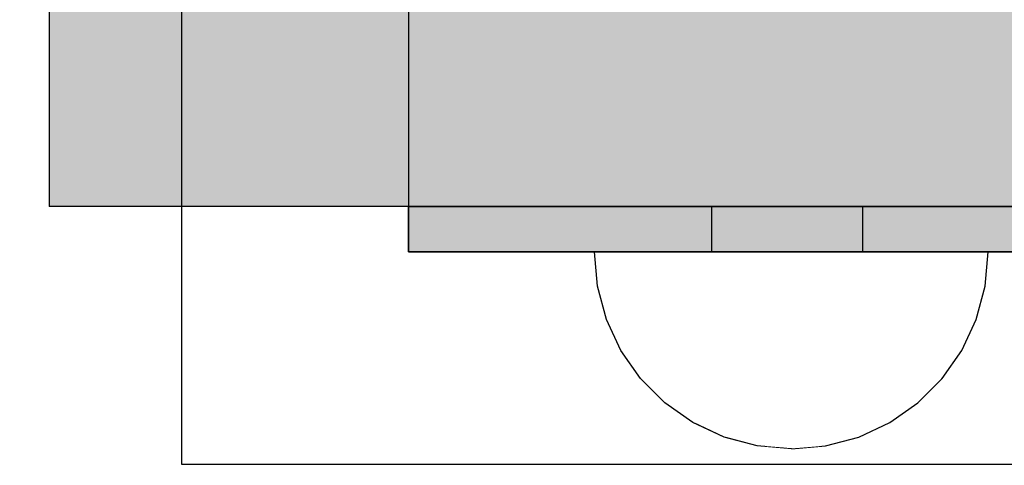
# Model space of a CAD drawing. Units: millimetres. Extents: x 21773 to 39800, y -57748 to -34254.
# Drawn here: x 25478 to 25543, y -44871 to -44842 of the extents above; entities that cross this region are included whole.
import ezdxf

# ---------------------------------------------------------------- set-up
doc = ezdxf.new("R2010")
doc.units = ezdxf.units.MM
doc.header["$MEASUREMENT"] = 0
doc.set_wipeout_variables(frame=1)
doc.linetypes.add('Wipeout_Contour', pattern=[1000, 0, -1000])
for name, color, linetype, lineweight, true_color in [('0_Pen_No__4', 7, 'Continuous', 30, 0x783c00), ('0_Pen_No__65', 7, 'Continuous', 30, 0x636300), ('A-FLOR_Pen_No__2', 7, 'Continuous', 30, 0x747474), ('d_izmeri 0.09_Pen_No__92', 7, 'Continuous', 30, 0xeeeeee)]:
    doc.layers.add(name, color=color, linetype=linetype, lineweight=lineweight, true_color=true_color)
for name, color, linetype in [('A-DIMS', 7, 'Continuous'), ('A-FLOR', 7, 'Continuous'), ('d_izmeri 0.09', 7, 'Continuous')]:
    doc.layers.add(name, color=color, linetype=linetype)
doc.layers.add('A-DIMS_Pen_No__1', color=7, linetype='Continuous', lineweight=30)
doc.layers.add('A-NPLT_Pen_No__1', color=7, linetype='Continuous', lineweight=30)
doc.styles.add('GENERATED_STYLE_1', font='Tahoma_1.ttf')
doc.dimstyles.new('GENERATED_STYLE__1', dxfattribs={"dimtxt": 200, "dimasz": 95, "dimexe": 0.18, "dimexo": 10000, "dimgap": 0.09, "dimtad": 1, "dimtih": 1, "dimtoh": 1, "dimdec": 0, "dimzin": 0, "dimdsep": 46, "dimtxsty": 'GENERATED_STYLE_1', "dimblk": 'ARROWHEAD_6', "dimblk1": 'ARROWHEAD_6', "dimblk2": 'ARROWHEAD_6', "dimcen": 0.09, "dimclrd": 7, "dimclre": 7, "dimclrt": 7, "dimadec": 0, "dimazin": 0, "dimtfac": 1, "dimtdec": 4, "dimtmove": 0, "dimatfit": 3, "dimfxl": 1, "dimtolj": 1, "dimtzin": 0, "dimarcsym": 0})
doc.dimstyles.new('GENERATED_STYLE__2', dxfattribs={"dimtxt": 200, "dimasz": 95, "dimexe": 0.18, "dimexo": 10000, "dimgap": 0.09, "dimtad": 1, "dimdec": 0, "dimzin": 0, "dimdsep": 46, "dimtxsty": 'GENERATED_STYLE_1', "dimblk": 'ARROWHEAD_6', "dimblk1": 'ARROWHEAD_6', "dimblk2": 'ARROWHEAD_6', "dimcen": 0.09, "dimclrd": 7, "dimclre": 7, "dimclrt": 7, "dimadec": 0, "dimazin": 0, "dimtfac": 1, "dimtdec": 4, "dimtmove": 0, "dimatfit": 3, "dimfxl": 1, "dimtolj": 1, "dimtzin": 0, "dimarcsym": 0})

# ---------------------------------------------------------------- blocks, each defined once
blk = doc.blocks.new('Slab_26', base_point=(25568.926, -44871.269))
at = {"layer": 'A-FLOR_Pen_No__2', "linetype": 'Continuous', "flags": 128}
blk.add_lwpolyline([(25568.926, -44871.269), (25568.926, -44791.269), (25488.926, -44791.269), (25488.926, -44871.269)], close=True, dxfattribs=at)
blk = doc.blocks.new('Slab_28', base_point=(25553.926, -44857.269))
at = {"layer": 'A-FLOR_Pen_No__2', "linetype": 'Continuous', "flags": 128}
blk.add_lwpolyline([(25553.926, -44857.269), (25553.926, -44805.269), (25503.926, -44805.269), (25503.926, -44857.269)], close=True, dxfattribs=at)
blk = doc.blocks.new('00_KE120_delis1')
at = {"layer": '0_Pen_No__65', "linetype": 'Continuous'}
blk.add_hatch(color=256, dxfattribs=at).paths.add_polyline_path([(374.408, 0), (374.408, 31), (-374.408, 31), (-374.408, 0)])
for p in [(-336.14, 31), (374.408, 0)]:
    blk.add_line(p, (374.408, 31), dxfattribs=at)
blk = doc.blocks.new('KE_met_det')
at = {"layer": 'd_izmeri 0.09_Pen_No__92', "linetype": 'Continuous'}
blk.add_hatch(color=256, dxfattribs=at).paths.add_polyline_path([(25, 0), (25, 3), (-25, 3), (-25, 0)])
for p, q in [((-25, 3), (-24.62, 3)), ((-25, 0), (-25, 3)), ((-24.62, 3), (-23.492, 3)), ((-23.492, 3), (-21.651, 3)), ((-21.651, 3), (-19.151, 3)), ((-19.151, 3), (-16.07, 3)), ((-16.07, 3), (-12.5, 3)), ((-12.5, 3), (-8.551, 3)), ((-8.551, 3), (-4.341, 3)), ((-4.341, 3), (0, 3)), ((0, 3), (4.341, 3)), ((4.341, 3), (8.551, 3)), ((8.551, 3), (12.5, 3)), ((12.5, 3), (16.07, 3)), ((16.07, 3), (19.151, 3)), ((19.151, 3), (21.651, 3)), ((21.651, 3), (23.492, 3)), ((23.492, 3), (24.62, 3)), ((24.62, 3), (25, 3)), ((25, 0), (25, 3)), ((-4.341, 0), (0, 0)), ((0, 0), (4.341, 0)), ((4.341, 0), (8.551, 0)), ((8.551, 0), (12.5, 0)), ((12.5, 0), (16.07, 0)), ((16.07, 0), (19.151, 0)), ((19.151, 0), (21.651, 0)), ((21.651, 0), (23.492, 0)), ((23.492, 0), (24.62, 0)), ((24.62, 0), (25, 0)), ((-25, 0), (-24.62, 0)), ((-24.62, 0), (-23.492, 0)), ((-23.492, 0), (-21.651, 0)), ((-21.651, 0), (-19.151, 0)), ((-19.151, 0), (-16.07, 0)), ((-16.07, 0), (-12.5, 0)), ((-12.5, 0), (-8.551, 0)), ((-8.551, 0), (-4.341, 0))]:
    blk.add_line(p, q, dxfattribs=at)
blk = doc.blocks.new('Semisphere 18')
at = {"color": 254, "linetype": 'Wipeout_Contour', "lineweight": 0, "ltscale": 39.124852}
blk.add_wipeout([(-12.803, 0), (-13, 0), (-12.803, -0.392)], dxfattribs=at)
at = {"color": 254, "linetype": 'Wipeout_Contour', "lineweight": 0, "ltscale": 39.124125}
blk.add_wipeout([(-12.803, 0.392), (-13, 0), (-12.803, 0)], dxfattribs=at)
at = {"color": 254, "linetype": 'Wipeout_Contour', "lineweight": 0, "ltscale": 39.137885}
blk.add_wipeout([(-12.803, 0.772), (-13, 0), (-12.803, 0.392)], dxfattribs=at)
at = {"color": 254, "linetype": 'Wipeout_Contour', "lineweight": 0, "ltscale": 39.182995}
blk.add_wipeout([(-12.803, 1.129), (-13, 0), (-12.803, 0.772)], dxfattribs=at)
at = {"color": 254, "linetype": 'Wipeout_Contour', "lineweight": 0, "ltscale": 39.243903}
blk.add_wipeout([(-12.803, 1.451), (-13, 0), (-12.803, 1.129)], dxfattribs=at)
at = {"color": 254, "linetype": 'Wipeout_Contour', "lineweight": 0, "ltscale": 39.31284}
blk.add_wipeout([(-12.803, 1.729), (-13, 0), (-12.803, 1.451)], dxfattribs=at)
at = {"color": 254, "linetype": 'Wipeout_Contour', "lineweight": 0, "ltscale": 39.381721}
blk.add_wipeout([(-12.803, 1.955), (-13, 0), (-12.803, 1.729)], dxfattribs=at)
at = {"color": 254, "linetype": 'Wipeout_Contour', "lineweight": 0, "ltscale": 39.442593}
blk.add_wipeout([(-12.803, 2.121), (-13, 0), (-12.803, 1.955)], dxfattribs=at)
at = {"color": 254, "linetype": 'Wipeout_Contour', "lineweight": 0, "ltscale": 39.488533}
blk.add_wipeout([(-12.803, 2.223), (-13, 0), (-12.803, 2.121)], dxfattribs=at)
at = {"color": 254, "linetype": 'Wipeout_Contour', "lineweight": 0, "ltscale": 39.514458}
blk.add_wipeout([(-12.803, 2.257), (-13, 0), (-12.803, 2.223)], dxfattribs=at)
at = {"color": 254, "linetype": 'Wipeout_Contour', "lineweight": 0, "ltscale": 39.514053}
blk.add_wipeout([(-12.803, -2.223), (-13, 0), (-12.803, -2.257)], dxfattribs=at)
at = {"color": 254, "linetype": 'Wipeout_Contour', "lineweight": 0, "ltscale": 39.487379}
blk.add_wipeout([(-12.803, -2.121), (-13, 0), (-12.803, -2.223)], dxfattribs=at)
at = {"color": 254, "linetype": 'Wipeout_Contour', "lineweight": 0, "ltscale": 39.440866}
blk.add_wipeout([(-12.803, -1.955), (-13, 0), (-12.803, -2.121)], dxfattribs=at)
at = {"color": 254, "linetype": 'Wipeout_Contour', "lineweight": 0, "ltscale": 39.379685}
blk.add_wipeout([(-12.803, -1.729), (-13, 0), (-12.803, -1.955)], dxfattribs=at)
at = {"color": 254, "linetype": 'Wipeout_Contour', "lineweight": 0, "ltscale": 39.310808}
blk.add_wipeout([(-12.803, -1.451), (-13, 0), (-12.803, -1.729)], dxfattribs=at)
at = {"color": 254, "linetype": 'Wipeout_Contour', "lineweight": 0, "ltscale": 51.984525}
blk.add_wipeout([(-12.216, -4.379), (-12.803, -2.223), (-12.803, -2.257), (-12.216, -4.446)], dxfattribs=at)
at = {"color": 254, "linetype": 'Wipeout_Contour', "lineweight": 0, "ltscale": 39.242194}
blk.add_wipeout([(-12.803, -1.129), (-13, 0), (-12.803, -1.451)], dxfattribs=at)
at = {"color": 254, "linetype": 'Wipeout_Contour', "lineweight": 0, "ltscale": 51.861214}
blk.add_wipeout([(-12.216, -4.178), (-12.803, -2.121), (-12.803, -2.223), (-12.216, -4.379)], dxfattribs=at)
at = {"color": 254, "linetype": 'Wipeout_Contour', "lineweight": 0, "ltscale": 39.181883}
blk.add_wipeout([(-12.803, -0.772), (-13, 0), (-12.803, -1.129)], dxfattribs=at)
at = {"color": 254, "linetype": 'Wipeout_Contour', "lineweight": 0, "ltscale": 51.640314}
blk.add_wipeout([(-12.216, -3.851), (-12.803, -1.955), (-12.803, -2.121), (-12.216, -4.178)], dxfattribs=at)
at = {"color": 254, "linetype": 'Wipeout_Contour', "lineweight": 0, "ltscale": 39.137568}
blk.add_wipeout([(-12.803, -0.392), (-13, 0), (-12.803, -0.772)], dxfattribs=at)
at = {"color": 254, "linetype": 'Wipeout_Contour', "lineweight": 0, "ltscale": 51.346251}
blk.add_wipeout([(-12.216, -3.406), (-12.803, -1.729), (-12.803, -1.955), (-12.216, -3.851)], dxfattribs=at)
at = {"color": 254, "linetype": 'Wipeout_Contour', "lineweight": 0, "ltscale": 51.926568}
blk.add_wipeout([(-11.258, -6.401), (-12.216, -4.379), (-12.216, -4.446), (-11.258, -6.5)], dxfattribs=at)
at = {"color": 254, "linetype": 'Wipeout_Contour', "lineweight": 0, "ltscale": 50.08046}
blk.add_wipeout([(-12.216, 0), (-12.803, 0), (-12.803, -0.392), (-12.216, -0.772)], dxfattribs=at)
at = {"color": 254, "linetype": 'Wipeout_Contour', "lineweight": 0, "ltscale": 51.012737}
blk.add_wipeout([(-12.803, -1.451), (-12.803, -1.729), (-12.216, -3.406), (-12.216, -2.858)], dxfattribs=at)
at = {"color": 254, "linetype": 'Wipeout_Contour', "lineweight": 0, "ltscale": 51.626846}
blk.add_wipeout([(-11.258, -6.108), (-12.216, -4.178), (-12.216, -4.379), (-11.258, -6.401)], dxfattribs=at)
at = {"color": 254, "linetype": 'Wipeout_Contour', "lineweight": 0, "ltscale": 50.082626}
blk.add_wipeout([(-12.803, 0.392), (-12.803, 0), (-12.216, 0), (-12.216, 0.772)], dxfattribs=at)
at = {"color": 254, "linetype": 'Wipeout_Contour', "lineweight": 0, "ltscale": 50.679336}
blk.add_wipeout([(-12.216, -2.223), (-12.803, -1.129), (-12.803, -1.451), (-12.216, -2.858)], dxfattribs=at)
at = {"color": 254, "linetype": 'Wipeout_Contour', "lineweight": 0, "ltscale": 51.079364}
blk.add_wipeout([(-12.216, -3.851), (-12.216, -4.178), (-11.258, -6.108), (-11.258, -5.629)], dxfattribs=at)
at = {"color": 254, "linetype": 'Wipeout_Contour', "lineweight": 0, "ltscale": 50.183832}
blk.add_wipeout([(-12.803, 0.772), (-12.803, 0.392), (-12.216, 0.772), (-12.216, 1.521)], dxfattribs=at)
at = {"color": 254, "linetype": 'Wipeout_Contour', "lineweight": 0, "ltscale": 50.387242}
blk.add_wipeout([(-12.803, -0.772), (-12.803, -1.129), (-12.216, -2.223), (-12.216, -1.521)], dxfattribs=at)
at = {"color": 254, "linetype": 'Wipeout_Contour', "lineweight": 0, "ltscale": 50.341287}
blk.add_wipeout([(-12.216, -3.851), (-11.258, -5.629), (-11.258, -4.979), (-12.216, -3.406)], dxfattribs=at)
at = {"color": 254, "linetype": 'Wipeout_Contour', "lineweight": 0, "ltscale": 51.856856}
blk.add_wipeout([(-9.959, -8.229), (-11.258, -6.401), (-11.258, -6.5), (-9.959, -8.356)], dxfattribs=at)
at = {"color": 254, "linetype": 'Wipeout_Contour', "lineweight": 0, "ltscale": 50.400227}
blk.add_wipeout([(-12.803, 1.129), (-12.803, 0.772), (-12.216, 1.521), (-12.216, 2.223)], dxfattribs=at)
at = {"color": 254, "linetype": 'Wipeout_Contour', "lineweight": 0, "ltscale": 50.17523}
blk.add_wipeout([(-12.803, -0.392), (-12.803, -0.772), (-12.216, -1.521), (-12.216, -0.772)], dxfattribs=at)
at = {"color": 254, "linetype": 'Wipeout_Contour', "lineweight": 0, "ltscale": 49.494052}
blk.add_wipeout([(-11.258, -4.178), (-12.216, -2.858), (-12.216, -3.406), (-11.258, -4.979)], dxfattribs=at)
at = {"color": 254, "linetype": 'Wipeout_Contour', "lineweight": 0, "ltscale": 51.320441}
blk.add_wipeout([(-9.959, -7.852), (-11.258, -6.108), (-11.258, -6.401), (-9.959, -8.229)], dxfattribs=at)
at = {"layer": '0_Pen_No__4', "linetype": 'Continuous'}
blk.add_line((-13, 0), (-12.803, -2.257), dxfattribs=at)
at = {"color": 254, "linetype": 'Wipeout_Contour', "lineweight": 0, "ltscale": 50.694819}
blk.add_wipeout([(-12.803, 1.451), (-12.803, 1.129), (-12.216, 2.223), (-12.216, 2.858)], dxfattribs=at)
at = {"color": 254, "linetype": 'Wipeout_Contour', "lineweight": 0, "ltscale": 47.041993}
blk.add_wipeout([(-11.258, 0), (-12.216, 0), (-12.216, -0.772), (-11.258, -1.129)], dxfattribs=at)
at = {"color": 254, "linetype": 'Wipeout_Contour', "lineweight": 0, "ltscale": 48.636854}
blk.add_wipeout([(-11.258, -3.25), (-12.216, -2.223), (-12.216, -2.858), (-11.258, -4.178)], dxfattribs=at)
at = {"color": 254, "linetype": 'Wipeout_Contour', "lineweight": 0, "ltscale": 50.326468}
blk.add_wipeout([(-11.258, -6.108), (-9.959, -7.852), (-9.959, -7.237), (-11.258, -5.629)], dxfattribs=at)
at = {"color": 254, "linetype": 'Wipeout_Contour', "lineweight": 0, "ltscale": 51.783751}
blk.add_wipeout([(-9.959, -8.356), (-8.356, -9.959), (-8.356, -9.807), (-9.959, -8.229)], dxfattribs=at)
at = {"color": 254, "linetype": 'Wipeout_Contour', "lineweight": 0, "ltscale": 51.028772}
blk.add_wipeout([(-12.803, 1.729), (-12.803, 1.451), (-12.216, 2.858), (-12.216, 3.406)], dxfattribs=at)
at = {"color": 254, "linetype": 'Wipeout_Contour', "lineweight": 0, "ltscale": 47.8769}
blk.add_wipeout([(-11.258, -2.223), (-12.216, -1.521), (-12.216, -2.223), (-11.258, -3.25)], dxfattribs=at)
at = {"color": 254, "linetype": 'Wipeout_Contour', "lineweight": 0, "ltscale": 48.968179}
blk.add_wipeout([(-9.959, -6.401), (-11.258, -4.979), (-11.258, -5.629), (-9.959, -7.237)], dxfattribs=at)
at = {"color": 254, "linetype": 'Wipeout_Contour', "lineweight": 0, "ltscale": 50.978109}
blk.add_wipeout([(-9.959, -7.852), (-9.959, -8.229), (-8.356, -9.807), (-8.356, -9.358)], dxfattribs=at)
at = {"color": 254, "linetype": 'Wipeout_Contour', "lineweight": 0, "ltscale": 51.360973}
blk.add_wipeout([(-12.216, 3.851), (-12.803, 1.955), (-12.803, 1.729), (-12.216, 3.406)], dxfattribs=at)
at = {"color": 254, "linetype": 'Wipeout_Contour', "lineweight": 0, "ltscale": 47.052076}
blk.add_wipeout([(-11.258, 1.129), (-12.216, 0.772), (-12.216, 0), (-11.258, 0)], dxfattribs=at)
at = {"color": 254, "linetype": 'Wipeout_Contour', "lineweight": 0, "ltscale": 47.316754}
blk.add_wipeout([(-11.258, -1.129), (-12.216, -0.772), (-12.216, -1.521), (-11.258, -2.223)], dxfattribs=at)
at = {"color": 254, "linetype": 'Wipeout_Contour', "lineweight": 0, "ltscale": 47.384189}
blk.add_wipeout([(-9.959, -5.371), (-11.258, -4.178), (-11.258, -4.979), (-9.959, -6.401)], dxfattribs=at)
at = {"color": 254, "linetype": 'Wipeout_Contour', "lineweight": 0, "ltscale": 49.465834}
blk.add_wipeout([(-9.959, -7.852), (-8.356, -9.358), (-8.356, -8.624), (-9.959, -7.237)], dxfattribs=at)
at = {"color": 254, "linetype": 'Wipeout_Contour', "lineweight": 0, "ltscale": 51.716493}
blk.add_wipeout([(-6.5, -11.087), (-8.356, -9.807), (-8.356, -9.959), (-6.5, -11.258)], dxfattribs=at)
at = {"layer": '0_Pen_No__4', "linetype": 'Continuous'}
blk.add_line((-12.803, -2.257), (-12.216, -4.446), dxfattribs=at)
at = {"color": 254, "linetype": 'Wipeout_Contour', "lineweight": 0, "ltscale": 51.652108}
blk.add_wipeout([(-12.216, 4.178), (-12.803, 2.121), (-12.803, 1.955), (-12.216, 3.851)], dxfattribs=at)
at = {"color": 254, "linetype": 'Wipeout_Contour', "lineweight": 0, "ltscale": 42.606028}
blk.add_wipeout([(-11.258, 0), (-11.258, -1.129), (-9.959, -1.451), (-9.959, 0)], dxfattribs=at)
at = {"color": 254, "linetype": 'Wipeout_Contour', "lineweight": 0, "ltscale": 45.752758}
blk.add_wipeout([(-9.959, -4.178), (-11.258, -3.25), (-11.258, -4.178), (-9.959, -5.371)], dxfattribs=at)
at = {"color": 254, "linetype": 'Wipeout_Contour', "lineweight": 0, "ltscale": 47.367745}
blk.add_wipeout([(-9.959, -7.237), (-8.356, -8.624), (-8.356, -7.629), (-9.959, -6.401)], dxfattribs=at)
at = {"color": 254, "linetype": 'Wipeout_Contour', "lineweight": 0, "ltscale": 50.642068}
blk.add_wipeout([(-8.356, -9.358), (-8.356, -9.807), (-6.5, -11.087), (-6.5, -10.579)], dxfattribs=at)
at = {"color": 254, "linetype": 'Wipeout_Contour', "lineweight": 0, "ltscale": 51.868837}
blk.add_wipeout([(-12.216, 4.379), (-12.803, 2.223), (-12.803, 2.121), (-12.216, 4.178)], dxfattribs=at)
at = {"color": 254, "linetype": 'Wipeout_Contour', "lineweight": 0, "ltscale": 44.279094}
blk.add_wipeout([(-11.258, -3.25), (-9.959, -4.178), (-9.959, -2.858), (-11.258, -2.223)], dxfattribs=at)
at = {"color": 254, "linetype": 'Wipeout_Contour', "lineweight": 0, "ltscale": 44.872216}
blk.add_wipeout([(-9.959, -5.371), (-9.959, -6.401), (-8.356, -7.629), (-8.356, -6.401)], dxfattribs=at)
at = {"color": 254, "linetype": 'Wipeout_Contour', "lineweight": 0, "ltscale": 48.600548}
blk.add_wipeout([(-6.5, -9.75), (-8.356, -8.624), (-8.356, -9.358), (-6.5, -10.579)], dxfattribs=at)
at = {"color": 254, "linetype": 'Wipeout_Contour', "lineweight": 0, "ltscale": 51.663594}
blk.add_wipeout([(-4.446, -12.03), (-6.5, -11.087), (-6.5, -11.258), (-4.446, -12.216)], dxfattribs=at)
at = {"layer": '0_Pen_No__4', "linetype": 'Continuous'}
blk.add_line((-12.216, -4.446), (-11.258, -6.5), dxfattribs=at)
at = {"color": 254, "linetype": 'Wipeout_Contour', "lineweight": 0, "ltscale": 51.987171}
blk.add_wipeout([(-12.216, 4.446), (-12.803, 2.257), (-12.803, 2.223), (-12.216, 4.379)], dxfattribs=at)
at = {"color": 254, "linetype": 'Wipeout_Contour', "lineweight": 0, "ltscale": 43.171491}
blk.add_wipeout([(-9.959, -1.451), (-11.258, -1.129), (-11.258, -2.223), (-9.959, -2.858)], dxfattribs=at)
at = {"color": 254, "linetype": 'Wipeout_Contour', "lineweight": 0, "ltscale": 42.238799}
blk.add_wipeout([(-9.959, -4.178), (-9.959, -5.371), (-8.356, -6.401), (-8.356, -4.979)], dxfattribs=at)
at = {"color": 254, "linetype": 'Wipeout_Contour', "lineweight": 0, "ltscale": 45.722529}
blk.add_wipeout([(-6.5, -8.624), (-8.356, -7.629), (-8.356, -8.624), (-6.5, -9.75)], dxfattribs=at)
at = {"color": 254, "linetype": 'Wipeout_Contour', "lineweight": 0, "ltscale": 50.35544}
blk.add_wipeout([(-6.5, -10.579), (-6.5, -11.087), (-4.446, -12.03), (-4.446, -11.479)], dxfattribs=at)
at = {"layer": '0_Pen_No__4', "linetype": 'Continuous'}
for p, q in [((-13, 0), (-12.803, 2.257)), ((-11.258, -6.5), (-9.959, -8.356))]:
    blk.add_line(p, q, dxfattribs=at)
at = {"color": 254, "linetype": 'Wipeout_Contour', "lineweight": 0, "ltscale": 47.346382}
blk.add_wipeout([(-11.258, 2.223), (-12.216, 1.521), (-12.216, 0.772), (-11.258, 1.129)], dxfattribs=at)
at = {"color": 254, "linetype": 'Wipeout_Contour', "lineweight": 0, "ltscale": 39.794473}
blk.add_wipeout([(-9.959, -4.178), (-8.356, -4.979), (-8.356, -3.406), (-9.959, -2.858)], dxfattribs=at)
at = {"color": 254, "linetype": 'Wipeout_Contour', "lineweight": 0, "ltscale": 42.220899}
blk.add_wipeout([(-8.356, -6.401), (-8.356, -7.629), (-6.5, -8.624), (-6.5, -7.237)], dxfattribs=at)
at = {"color": 254, "linetype": 'Wipeout_Contour', "lineweight": 0, "ltscale": 47.841529}
blk.add_wipeout([(-4.446, -10.579), (-6.5, -9.75), (-6.5, -10.579), (-4.446, -11.479)], dxfattribs=at)
at = {"color": 254, "linetype": 'Wipeout_Contour', "lineweight": 0, "ltscale": 51.632407}
blk.add_wipeout([(-2.257, -12.608), (-4.446, -12.03), (-4.446, -12.216), (-2.257, -12.803)], dxfattribs=at)
at = {"layer": '0_Pen_No__4', "linetype": 'Continuous'}
blk.add_line((-9.959, -8.356), (-8.356, -9.959), dxfattribs=at)
at = {"color": 254, "linetype": 'Wipeout_Contour', "lineweight": 0, "ltscale": 47.919136}
blk.add_wipeout([(-11.258, 3.25), (-12.216, 2.223), (-12.216, 1.521), (-11.258, 2.223)], dxfattribs=at)
at = {"color": 254, "linetype": 'Wipeout_Contour', "lineweight": 0, "ltscale": 38.409586}
blk.add_wipeout([(-6.5, -5.629), (-8.356, -4.979), (-8.356, -6.401), (-6.5, -7.237)], dxfattribs=at)
at = {"color": 254, "linetype": 'Wipeout_Contour', "lineweight": 0, "ltscale": 44.243609}
blk.add_wipeout([(-6.5, -8.624), (-6.5, -9.75), (-4.446, -10.579), (-4.446, -9.358)], dxfattribs=at)
at = {"color": 254, "linetype": 'Wipeout_Contour', "lineweight": 0, "ltscale": 50.157046}
blk.add_wipeout([(-4.446, -12.03), (-2.257, -12.608), (-2.257, -12.03), (-4.446, -11.479)], dxfattribs=at)
at = {"layer": '0_Pen_No__4', "linetype": 'Continuous'}
blk.add_line((-8.356, -9.959), (-6.5, -11.258), dxfattribs=at)
at = {"color": 254, "linetype": 'Wipeout_Contour', "lineweight": 0, "ltscale": 48.684896}
blk.add_wipeout([(-11.258, 4.178), (-12.216, 2.858), (-12.216, 2.223), (-11.258, 3.25)], dxfattribs=at)
at = {"color": 254, "linetype": 'Wipeout_Contour', "lineweight": 0, "ltscale": 42.631455}
blk.add_wipeout([(-11.258, 1.129), (-11.258, 0), (-9.959, 0), (-9.959, 1.451)], dxfattribs=at)
at = {"color": 254, "linetype": 'Wipeout_Contour', "lineweight": 0, "ltscale": 39.76408}
blk.add_wipeout([(-4.446, -7.852), (-6.5, -7.237), (-6.5, -8.624), (-4.446, -9.358)], dxfattribs=at)
at = {"color": 254, "linetype": 'Wipeout_Contour', "lineweight": 0, "ltscale": 47.292793}
blk.add_wipeout([(-2.257, -11.087), (-4.446, -10.579), (-4.446, -11.479), (-2.257, -12.03)], dxfattribs=at)
at = {"color": 254, "linetype": 'Wipeout_Contour', "lineweight": 0, "ltscale": 51.629834}
blk.add_wipeout([(0, -12.803), (-2.257, -12.608), (-2.257, -12.803), (0, -13)], dxfattribs=at)
at = {"color": 254, "linetype": 'Wipeout_Contour', "lineweight": 0, "ltscale": 49.541682}
blk.add_wipeout([(-11.258, 4.979), (-12.216, 3.406), (-12.216, 2.858), (-11.258, 4.178)], dxfattribs=at)
at = {"color": 254, "linetype": 'Wipeout_Contour', "lineweight": 0, "ltscale": 36.916911}
blk.add_wipeout([(-9.959, -1.451), (-8.356, -1.729), (-8.356, 0), (-9.959, 0)], dxfattribs=at)
at = {"color": 254, "linetype": 'Wipeout_Contour', "lineweight": 0, "ltscale": 43.143612}
blk.add_wipeout([(-4.446, -10.579), (-2.257, -11.087), (-2.257, -9.807), (-4.446, -9.358)], dxfattribs=at)
at = {"color": 254, "linetype": 'Wipeout_Contour', "lineweight": 0, "ltscale": 50.07803}
blk.add_wipeout([(-2.257, -12.608), (0, -12.803), (0, -12.216), (-2.257, -12.03)], dxfattribs=at)
at = {"layer": '0_Pen_No__4', "linetype": 'Continuous'}
for p, q in [((-6.5, -11.258), (-4.446, -12.216)), ((-2.257, -12.803), (0, -13)), ((0, -13), (0, -12.803))]:
    blk.add_line(p, q, dxfattribs=at)
at = {"color": 254, "linetype": 'Wipeout_Contour', "lineweight": 0, "ltscale": 50.38341}
blk.add_wipeout([(-12.216, 3.851), (-12.216, 3.406), (-11.258, 4.979), (-11.258, 5.629)], dxfattribs=at)
at = {"color": 254, "linetype": 'Wipeout_Contour', "lineweight": 0, "ltscale": 43.241187}
blk.add_wipeout([(-11.258, 2.223), (-11.258, 1.129), (-9.959, 1.451), (-9.959, 2.858)], dxfattribs=at)
at = {"color": 254, "linetype": 'Wipeout_Contour', "lineweight": 0, "ltscale": 37.907448}
blk.add_wipeout([(-9.959, -2.858), (-8.356, -3.406), (-8.356, -1.729), (-9.959, -1.451)], dxfattribs=at)
at = {"color": 254, "linetype": 'Wipeout_Contour', "lineweight": 0, "ltscale": 47.035503}
blk.add_wipeout([(0, -11.258), (-2.257, -11.087), (-2.257, -12.03), (0, -12.216)], dxfattribs=at)
at = {"layer": '0_Pen_No__4', "linetype": 'Continuous'}
for p, q in [((-4.446, -12.216), (-2.257, -12.803)), ((0, -12.803), (0, -12.216))]:
    blk.add_line(p, q, dxfattribs=at)
at = {"color": 254, "linetype": 'Wipeout_Contour', "lineweight": 0, "ltscale": 51.112181}
blk.add_wipeout([(-12.216, 4.178), (-12.216, 3.851), (-11.258, 5.629), (-11.258, 6.108)], dxfattribs=at)
at = {"color": 254, "linetype": 'Wipeout_Contour', "lineweight": 0, "ltscale": 36.971066}
blk.add_wipeout([(-9.959, 0), (-8.356, 0), (-8.356, 1.729), (-9.959, 1.451)], dxfattribs=at)
at = {"color": 254, "linetype": 'Wipeout_Contour', "lineweight": 0, "ltscale": 34.731556}
blk.add_wipeout([(-6.5, -3.851), (-8.356, -3.406), (-8.356, -4.979), (-6.5, -5.629)], dxfattribs=at)
at = {"color": 254, "linetype": 'Wipeout_Contour', "lineweight": 0, "ltscale": 51.647732}
blk.add_wipeout([(-11.258, 6.401), (-12.216, 4.379), (-12.216, 4.178), (-11.258, 6.108)], dxfattribs=at)
at = {"color": 254, "linetype": 'Wipeout_Contour', "lineweight": 0, "ltscale": 30.168565}
blk.add_wipeout([(-6.5, 0), (-8.356, 0), (-8.356, -1.729), (-6.5, -1.955)], dxfattribs=at)
at = {"color": 254, "linetype": 'Wipeout_Contour', "lineweight": 0, "ltscale": 34.712982}
blk.add_wipeout([(-4.446, -6.108), (-6.5, -5.629), (-6.5, -7.237), (-4.446, -7.852)], dxfattribs=at)
at = {"color": 254, "linetype": 'Wipeout_Contour', "lineweight": 0, "ltscale": 51.933812}
blk.add_wipeout([(-11.258, 6.5), (-12.216, 4.446), (-12.216, 4.379), (-11.258, 6.401)], dxfattribs=at)
at = {"color": 254, "linetype": 'Wipeout_Contour', "lineweight": 0, "ltscale": 31.772056}
blk.add_wipeout([(-6.5, -1.955), (-8.356, -1.729), (-8.356, -3.406), (-6.5, -3.851)], dxfattribs=at)
at = {"color": 254, "linetype": 'Wipeout_Contour', "lineweight": 0, "ltscale": 37.878459}
blk.add_wipeout([(-2.257, -8.229), (-4.446, -7.852), (-4.446, -9.358), (-2.257, -9.807)], dxfattribs=at)
at = {"layer": '0_Pen_No__4', "linetype": 'Continuous'}
blk.add_line((-12.803, 2.257), (-12.216, 4.446), dxfattribs=at)
at = {"color": 254, "linetype": 'Wipeout_Contour', "lineweight": 0, "ltscale": 44.374527}
blk.add_wipeout([(-11.258, 3.25), (-11.258, 2.223), (-9.959, 2.858), (-9.959, 4.178)], dxfattribs=at)
at = {"color": 254, "linetype": 'Wipeout_Contour', "lineweight": 0, "ltscale": 29.574593}
blk.add_wipeout([(-4.446, -4.178), (-6.5, -3.851), (-6.5, -5.629), (-4.446, -6.108)], dxfattribs=at)
at = {"color": 254, "linetype": 'Wipeout_Contour', "lineweight": 0, "ltscale": 42.596603}
blk.add_wipeout([(-2.257, -9.807), (-2.257, -11.087), (0, -11.258), (0, -9.959)], dxfattribs=at)
at = {"layer": '0_Pen_No__4', "linetype": 'Continuous'}
blk.add_line((0, -12.216), (0, -11.258), dxfattribs=at)
at = {"color": 254, "linetype": 'Wipeout_Contour', "lineweight": 0, "ltscale": 45.856167}
blk.add_wipeout([(-9.959, 5.371), (-11.258, 4.178), (-11.258, 3.25), (-9.959, 4.178)], dxfattribs=at)
at = {"color": 254, "linetype": 'Wipeout_Contour', "lineweight": 0, "ltscale": 31.745791}
blk.add_wipeout([(-2.257, -6.401), (-4.446, -6.108), (-4.446, -7.852), (-2.257, -8.229)], dxfattribs=at)
at = {"color": 254, "linetype": 'Wipeout_Contour', "lineweight": 0, "ltscale": 47.481798}
blk.add_wipeout([(-9.959, 6.401), (-11.258, 4.979), (-11.258, 4.178), (-9.959, 5.371)], dxfattribs=at)
at = {"color": 254, "linetype": 'Wipeout_Contour', "lineweight": 0, "ltscale": 38.048665}
blk.add_wipeout([(-9.959, 1.451), (-8.356, 1.729), (-8.356, 3.406), (-9.959, 2.858)], dxfattribs=at)
at = {"color": 254, "linetype": 'Wipeout_Contour', "lineweight": 0, "ltscale": 36.905664}
blk.add_wipeout([(0, -8.356), (-2.257, -8.229), (-2.257, -9.807), (0, -9.959)], dxfattribs=at)
at = {"layer": '0_Pen_No__4', "linetype": 'Continuous'}
blk.add_line((0, -11.258), (0, -9.959), dxfattribs=at)
at = {"color": 254, "linetype": 'Wipeout_Contour', "lineweight": 0, "ltscale": 49.050934}
blk.add_wipeout([(-9.959, 7.237), (-11.258, 5.629), (-11.258, 4.979), (-9.959, 6.401)], dxfattribs=at)
at = {"color": 254, "linetype": 'Wipeout_Contour', "lineweight": 0, "ltscale": 30.279997}
blk.add_wipeout([(-6.5, 1.955), (-8.356, 1.729), (-8.356, 0), (-6.5, 0)], dxfattribs=at)
at = {"color": 254, "linetype": 'Wipeout_Contour', "lineweight": 0, "ltscale": 50.389028}
blk.add_wipeout([(-11.258, 6.108), (-11.258, 5.629), (-9.959, 7.237), (-9.959, 7.852)], dxfattribs=at)
at = {"color": 254, "linetype": 'Wipeout_Contour', "lineweight": 0, "ltscale": 39.976124}
blk.add_wipeout([(-9.959, 2.858), (-8.356, 3.406), (-8.356, 4.979), (-9.959, 4.178)], dxfattribs=at)
at = {"color": 254, "linetype": 'Wipeout_Contour', "lineweight": 0, "ltscale": 22.615819}
blk.add_wipeout([(-4.446, 0), (-6.5, 0), (-6.5, -1.955), (-4.446, -2.121)], dxfattribs=at)
at = {"color": 254, "linetype": 'Wipeout_Contour', "lineweight": 0, "ltscale": 51.359676}
blk.add_wipeout([(-9.959, 8.229), (-11.258, 6.401), (-11.258, 6.108), (-9.959, 7.852)], dxfattribs=at)
at = {"color": 254, "linetype": 'Wipeout_Contour', "lineweight": 0, "ltscale": 32.041166}
blk.add_wipeout([(-6.5, 3.851), (-8.356, 3.406), (-8.356, 1.729), (-6.5, 1.955)], dxfattribs=at)
at = {"color": 254, "linetype": 'Wipeout_Contour', "lineweight": 0, "ltscale": 25.145475}
blk.add_wipeout([(-4.446, -2.121), (-6.5, -1.955), (-6.5, -3.851), (-4.446, -4.178)], dxfattribs=at)
at = {"color": 254, "linetype": 'Wipeout_Contour', "lineweight": 0, "ltscale": 51.870513}
blk.add_wipeout([(-9.959, 8.356), (-11.258, 6.5), (-11.258, 6.401), (-9.959, 8.229)], dxfattribs=at)
at = {"color": 254, "linetype": 'Wipeout_Contour', "lineweight": 0, "ltscale": 22.857801}
blk.add_wipeout([(-4.446, 2.121), (-6.5, 1.955), (-6.5, 0), (-4.446, 0)], dxfattribs=at)
at = {"color": 254, "linetype": 'Wipeout_Contour', "lineweight": 0, "ltscale": 25.128043}
blk.add_wipeout([(-2.257, -4.379), (-4.446, -4.178), (-4.446, -6.108), (-2.257, -6.401)], dxfattribs=at)
at = {"layer": '0_Pen_No__4', "linetype": 'Continuous'}
blk.add_line((-12.216, 4.446), (-11.258, 6.5), dxfattribs=at)
at = {"color": 254, "linetype": 'Wipeout_Contour', "lineweight": 0, "ltscale": 42.421842}
blk.add_wipeout([(-9.959, 4.178), (-8.356, 4.979), (-8.356, 6.401), (-9.959, 5.371)], dxfattribs=at)
at = {"color": 254, "linetype": 'Wipeout_Contour', "lineweight": 0, "ltscale": 14.648947}
blk.add_wipeout([(-2.257, 0), (-4.446, 0), (-4.446, -2.121), (-2.257, -2.223)], dxfattribs=at)
at = {"color": 254, "linetype": 'Wipeout_Contour', "lineweight": 0, "ltscale": 30.15638}
blk.add_wipeout([(0, -6.5), (-2.257, -6.401), (-2.257, -8.229), (0, -8.356)], dxfattribs=at)
at = {"layer": '0_Pen_No__4', "linetype": 'Continuous'}
blk.add_line((0, -9.959), (0, -8.356), dxfattribs=at)
at = {"color": 254, "linetype": 'Wipeout_Contour', "lineweight": 0, "ltscale": 45.033754}
blk.add_wipeout([(-9.959, 5.371), (-8.356, 6.401), (-8.356, 7.629), (-9.959, 6.401)], dxfattribs=at)
at = {"color": 254, "linetype": 'Wipeout_Contour', "lineweight": 0, "ltscale": 18.754106}
blk.add_wipeout([(-2.257, -2.223), (-4.446, -2.121), (-4.446, -4.178), (-2.257, -4.379)], dxfattribs=at)
at = {"color": 254, "linetype": 'Wipeout_Contour', "lineweight": 0, "ltscale": 47.497665}
blk.add_wipeout([(-9.959, 6.401), (-8.356, 7.629), (-8.356, 8.624), (-9.959, 7.237)], dxfattribs=at)
at = {"color": 254, "linetype": 'Wipeout_Contour', "lineweight": 0, "ltscale": 35.041103}
blk.add_wipeout([(-6.5, 5.629), (-8.356, 4.979), (-8.356, 3.406), (-6.5, 3.851)], dxfattribs=at)
at = {"color": 254, "linetype": 'Wipeout_Contour', "lineweight": 0, "ltscale": 22.603897}
blk.add_wipeout([(0, -4.446), (-2.257, -4.379), (-2.257, -6.401), (0, -6.5)], dxfattribs=at)
at = {"layer": '0_Pen_No__4', "linetype": 'Continuous'}
blk.add_line((0, -8.356), (0, -6.5), dxfattribs=at)
at = {"color": 254, "linetype": 'Wipeout_Contour', "lineweight": 0, "ltscale": 49.560769}
blk.add_wipeout([(-9.959, 7.237), (-8.356, 8.624), (-8.356, 9.358), (-9.959, 7.852)], dxfattribs=at)
at = {"color": 254, "linetype": 'Wipeout_Contour', "lineweight": 0, "ltscale": 25.643681}
blk.add_wipeout([(-4.446, 4.178), (-6.5, 3.851), (-6.5, 1.955), (-4.446, 2.121)], dxfattribs=at)
at = {"color": 254, "linetype": 'Wipeout_Contour', "lineweight": 0, "ltscale": 51.036862}
blk.add_wipeout([(-8.356, 9.807), (-9.959, 8.229), (-9.959, 7.852), (-8.356, 9.358)], dxfattribs=at)
at = {"color": 254, "linetype": 'Wipeout_Contour', "lineweight": 0, "ltscale": 38.688542}
blk.add_wipeout([(-6.5, 7.237), (-8.356, 6.401), (-8.356, 4.979), (-6.5, 5.629)], dxfattribs=at)
at = {"color": 254, "linetype": 'Wipeout_Contour', "lineweight": 0, "ltscale": 15.24278}
blk.add_wipeout([(-2.257, 2.223), (-4.446, 2.121), (-4.446, 0), (-2.257, 0)], dxfattribs=at)
at = {"color": 254, "linetype": 'Wipeout_Contour', "lineweight": 0, "ltscale": 51.804406}
blk.add_wipeout([(-9.959, 8.229), (-8.356, 9.807), (-8.356, 9.959), (-9.959, 8.356)], dxfattribs=at)
at = {"color": 254, "linetype": 'Wipeout_Contour', "lineweight": 0, "ltscale": 8.232761}
blk.add_wipeout([(0, 0), (-2.257, 0), (-2.257, -2.223), (0, -2.257)], dxfattribs=at)
at = {"layer": '0_Pen_No__4', "linetype": 'Continuous'}
blk.add_line((-11.258, 6.5), (-9.959, 8.356), dxfattribs=at)
at = {"color": 254, "linetype": 'Wipeout_Contour', "lineweight": 0, "ltscale": 42.446065}
blk.add_wipeout([(-8.356, 7.629), (-8.356, 6.401), (-6.5, 7.237), (-6.5, 8.624)], dxfattribs=at)
at = {"color": 254, "linetype": 'Wipeout_Contour', "lineweight": 0, "ltscale": 14.639822}
blk.add_wipeout([(0, -2.257), (-2.257, -2.223), (-2.257, -4.379), (0, -4.446)], dxfattribs=at)
at = {"layer": '0_Pen_No__4', "linetype": 'Continuous'}
for p, q in [((0, -4.446), (0, -2.257)), ((0, -6.5), (0, -4.446))]:
    blk.add_line(p, q, dxfattribs=at)
at = {"color": 254, "linetype": 'Wipeout_Contour', "lineweight": 0, "ltscale": 45.892888}
blk.add_wipeout([(-6.5, 9.75), (-8.356, 8.624), (-8.356, 7.629), (-6.5, 8.624)], dxfattribs=at)
at = {"color": 254, "linetype": 'Wipeout_Contour', "lineweight": 0, "ltscale": 30.041312}
blk.add_wipeout([(-4.446, 6.108), (-6.5, 5.629), (-6.5, 3.851), (-4.446, 4.178)], dxfattribs=at)
at = {"color": 254, "linetype": 'Wipeout_Contour', "lineweight": 0, "ltscale": 48.720896}
blk.add_wipeout([(-6.5, 10.579), (-8.356, 9.358), (-8.356, 8.624), (-6.5, 9.75)], dxfattribs=at)
at = {"color": 254, "linetype": 'Wipeout_Contour', "lineweight": 0, "ltscale": 35.07054}
blk.add_wipeout([(-4.446, 7.852), (-6.5, 7.237), (-6.5, 5.629), (-4.446, 6.108)], dxfattribs=at)
at = {"color": 254, "linetype": 'Wipeout_Contour', "lineweight": 0, "ltscale": 19.591508}
blk.add_wipeout([(-2.257, 4.379), (-4.446, 4.178), (-4.446, 2.121), (-2.257, 2.223)], dxfattribs=at)
at = {"color": 254, "linetype": 'Wipeout_Contour', "lineweight": 0, "ltscale": 50.716019}
blk.add_wipeout([(-8.356, 9.358), (-6.5, 10.579), (-6.5, 11.087), (-8.356, 9.807)], dxfattribs=at)
at = {"color": 254, "linetype": 'Wipeout_Contour', "lineweight": 0, "ltscale": 25.673293}
blk.add_wipeout([(-2.257, 6.401), (-4.446, 6.108), (-4.446, 4.178), (-2.257, 4.379)], dxfattribs=at)
at = {"color": 254, "linetype": 'Wipeout_Contour', "lineweight": 0, "ltscale": 8.758188}
blk.add_wipeout([(0, 2.257), (-2.257, 2.223), (-2.257, 0), (0, 0)], dxfattribs=at)
at = {"layer": '0_Pen_No__4', "linetype": 'Continuous'}
blk.add_line((0, -2.257), (0, 0), dxfattribs=at)
at = {"color": 254, "linetype": 'Wipeout_Contour', "lineweight": 0, "ltscale": 51.743064}
blk.add_wipeout([(-6.5, 11.258), (-8.356, 9.959), (-8.356, 9.807), (-6.5, 11.087)], dxfattribs=at)
at = {"color": 254, "linetype": 'Wipeout_Contour', "lineweight": 0, "ltscale": 40.023611}
blk.add_wipeout([(-4.446, 9.358), (-6.5, 8.624), (-6.5, 7.237), (-4.446, 7.852)], dxfattribs=at)
at = {"color": 254, "linetype": 'Wipeout_Contour', "lineweight": 0, "ltscale": 15.261665}
blk.add_wipeout([(0, 4.446), (-2.257, 4.379), (-2.257, 2.223), (0, 2.257)], dxfattribs=at)
at = {"layer": '0_Pen_No__4', "linetype": 'Continuous'}
for p, q in [((-9.959, 8.356), (-8.356, 9.959)), ((0, 0), (0, 2.257))]:
    blk.add_line(p, q, dxfattribs=at)
at = {"color": 254, "linetype": 'Wipeout_Contour', "lineweight": 0, "ltscale": 44.428363}
blk.add_wipeout([(-4.446, 10.579), (-6.5, 9.75), (-6.5, 8.624), (-4.446, 9.358)], dxfattribs=at)
at = {"color": 254, "linetype": 'Wipeout_Contour', "lineweight": 0, "ltscale": 32.088307}
blk.add_wipeout([(-2.257, 8.229), (-4.446, 7.852), (-4.446, 6.108), (-2.257, 6.401)], dxfattribs=at)
at = {"color": 254, "linetype": 'Wipeout_Contour', "lineweight": 0, "ltscale": 47.968785}
blk.add_wipeout([(-4.446, 11.479), (-6.5, 10.579), (-6.5, 9.75), (-4.446, 10.579)], dxfattribs=at)
at = {"color": 254, "linetype": 'Wipeout_Contour', "lineweight": 0, "ltscale": 22.88521}
blk.add_wipeout([(0, 6.5), (-2.257, 6.401), (-2.257, 4.379), (0, 4.446)], dxfattribs=at)
at = {"layer": '0_Pen_No__4', "linetype": 'Continuous'}
blk.add_line((0, 2.257), (0, 4.446), dxfattribs=at)
at = {"color": 254, "linetype": 'Wipeout_Contour', "lineweight": 0, "ltscale": 50.434196}
blk.add_wipeout([(-6.5, 11.087), (-6.5, 10.579), (-4.446, 11.479), (-4.446, 12.03)], dxfattribs=at)
at = {"color": 254, "linetype": 'Wipeout_Contour', "lineweight": 0, "ltscale": 38.103179}
blk.add_wipeout([(-2.257, 9.807), (-4.446, 9.358), (-4.446, 7.852), (-2.257, 8.229)], dxfattribs=at)
at = {"color": 254, "linetype": 'Wipeout_Contour', "lineweight": 0, "ltscale": 51.693221}
blk.add_wipeout([(-4.446, 12.216), (-6.5, 11.258), (-6.5, 11.087), (-4.446, 12.03)], dxfattribs=at)
at = {"color": 254, "linetype": 'Wipeout_Contour', "lineweight": 0, "ltscale": 30.309397}
blk.add_wipeout([(0, 8.356), (-2.257, 8.229), (-2.257, 6.401), (0, 6.5)], dxfattribs=at)
at = {"layer": '0_Pen_No__4', "linetype": 'Continuous'}
for p, q in [((-8.356, 9.959), (-6.5, 11.258)), ((0, 4.446), (0, 6.5))]:
    blk.add_line(p, q, dxfattribs=at)
at = {"color": 254, "linetype": 'Wipeout_Contour', "lineweight": 0, "ltscale": 43.296639}
blk.add_wipeout([(-4.446, 9.358), (-2.257, 9.807), (-2.257, 11.087), (-4.446, 10.579)], dxfattribs=at)
at = {"color": 254, "linetype": 'Wipeout_Contour', "lineweight": 0, "ltscale": 47.397735}
blk.add_wipeout([(-2.257, 12.03), (-4.446, 11.479), (-4.446, 10.579), (-2.257, 11.087)], dxfattribs=at)
at = {"color": 254, "linetype": 'Wipeout_Contour', "lineweight": 0, "ltscale": 37.000828}
blk.add_wipeout([(0, 9.959), (-2.257, 9.807), (-2.257, 8.229), (0, 8.356)], dxfattribs=at)
at = {"layer": '0_Pen_No__4', "linetype": 'Continuous'}
blk.add_line((0, 6.5), (0, 8.356), dxfattribs=at)
at = {"color": 254, "linetype": 'Wipeout_Contour', "lineweight": 0, "ltscale": 50.224354}
blk.add_wipeout([(-4.446, 11.479), (-2.257, 12.03), (-2.257, 12.608), (-4.446, 12.03)], dxfattribs=at)
at = {"color": 254, "linetype": 'Wipeout_Contour', "lineweight": 0, "ltscale": 51.66038}
blk.add_wipeout([(-2.257, 12.803), (-4.446, 12.216), (-4.446, 12.03), (-2.257, 12.608)], dxfattribs=at)
at = {"color": 254, "linetype": 'Wipeout_Contour', "lineweight": 0, "ltscale": 42.661048}
blk.add_wipeout([(-2.257, 9.807), (0, 9.959), (0, 11.258), (-2.257, 11.087)], dxfattribs=at)
at = {"layer": '0_Pen_No__4', "linetype": 'Continuous'}
for p, q in [((-6.5, 11.258), (-4.446, 12.216)), ((0, 8.356), (0, 9.959))]:
    blk.add_line(p, q, dxfattribs=at)
at = {"color": 254, "linetype": 'Wipeout_Contour', "lineweight": 0, "ltscale": 47.081257}
blk.add_wipeout([(0, 12.216), (-2.257, 12.03), (-2.257, 11.087), (0, 11.258)], dxfattribs=at)
at = {"layer": '0_Pen_No__4', "linetype": 'Continuous'}
blk.add_line((0, 9.959), (0, 11.258), dxfattribs=at)
at = {"color": 254, "linetype": 'Wipeout_Contour', "lineweight": 0, "ltscale": 50.110324}
blk.add_wipeout([(-2.257, 12.03), (0, 12.216), (0, 12.803), (-2.257, 12.608)], dxfattribs=at)
at = {"layer": '0_Pen_No__4', "linetype": 'Continuous'}
blk.add_line((0, 11.258), (0, 12.216), dxfattribs=at)
at = {"color": 254, "linetype": 'Wipeout_Contour', "lineweight": 0, "ltscale": 51.647346}
blk.add_wipeout([(0, 13), (-2.257, 12.803), (-2.257, 12.608), (0, 12.803)], dxfattribs=at)
at = {"layer": '0_Pen_No__4', "linetype": 'Continuous'}
for p, q in [((-4.446, 12.216), (-2.257, 12.803)), ((-2.257, 12.803), (0, 13)), ((0, 12.803), (0, 13)), ((0, 12.216), (0, 12.803))]:
    blk.add_line(p, q, dxfattribs=at)
blk = doc.blocks.new('*D267')
at = {"layer": 'A-DIMS_Pen_No__1', "linetype": 'Continuous', "transparency": 16777216}
for p, q in [((24730.435, -44718.714), (24730.435, -44531.214)), ((25480.192, -44718.714), (25480.192, -44531.214)), ((24780.435, -44574.964), (24680.435, -44674.964)), ((25430.192, -44674.964), (25530.192, -44574.964)), ((24655.435, -44624.964), (24730.435, -44624.964)), ((24730.435, -44624.964), (25480.192, -44624.964)), ((25480.192, -44624.964), (25555.192, -44624.964))]:
    blk.add_line(p, q, dxfattribs=at)
at = {"layer": 'A-DIMS_Pen_No__1', "transparency": 16777216, "insert": (24880.399, -44584.964), "char_height": 200, "attachment_point": 7, "style": 'GENERATED_STYLE_1'}
blk.add_mtext('\\A1;{\\fTahoma|b0|i0|c0|p34;750}', dxfattribs=at)
blk = doc.blocks.new('ARROWHEAD_6')
at = {"color": 0, "linetype": 'Continuous', "lineweight": 0}
for p, q in [((-0.5, -0.5), (0.5, 0.5)), ((0, 0), (-1, 0))]:
    blk.add_line(p, q, dxfattribs=at)
blk = doc.blocks.new('*D275')
at = {"layer": 'A-DIMS_Pen_No__1', "linetype": 'Continuous', "transparency": 16777216}
for p, q in [((24480.986, -42043.537), (24480.986, -41968.537)), ((24530.986, -42093.537), (24430.986, -41993.537)), ((24574.736, -42043.537), (24387.236, -42043.537)), ((24480.986, -48395.7), (24480.986, -42043.537)), ((24430.986, -48345.7), (24530.986, -48445.7)), ((24574.736, -48395.7), (24387.236, -48395.7)), ((24480.986, -48470.7), (24480.986, -48395.7))]:
    blk.add_line(p, q, dxfattribs=at)
at = {"layer": 'A-DIMS_Pen_No__1', "transparency": 16777216, "insert": (24440.986, -45562.476), "char_height": 200, "attachment_point": 7, "rotation": 90, "style": 'GENERATED_STYLE_1'}
blk.add_mtext('\\A1;{\\fTahoma|b0|i0|c0|p34;6 350}', dxfattribs=at)
blk = doc.blocks.new('*D276')
at = {"layer": 'A-DIMS_Pen_No__1', "linetype": 'Continuous', "transparency": 16777216}
for p, q in [((23986.567, -40043.669), (23986.567, -39968.669)), ((24036.567, -40093.669), (23936.567, -39993.669)), ((24080.317, -40043.669), (23892.817, -40043.669)), ((23986.567, -50295.673), (23986.567, -40043.669)), ((23936.567, -50245.673), (24036.567, -50345.673)), ((24080.317, -50295.673), (23892.817, -50295.673)), ((23986.567, -50370.673), (23986.567, -50295.673))]:
    blk.add_line(p, q, dxfattribs=at)
at = {"layer": 'A-DIMS_Pen_No__1', "transparency": 16777216, "insert": (23946.567, -45587.5), "char_height": 200, "attachment_point": 7, "rotation": 90, "style": 'GENERATED_STYLE_1'}
blk.add_mtext('\\A1;{\\fTahoma|b0|i0|c0|p34;10 250}', dxfattribs=at)

msp = doc.modelspace()

# ---------------------------------------------------------------- block references
at = {"layer": '0_Pen_No__65', "linetype": 'Continuous', "zscale": 1000, "rotation": 180}
msp.add_blockref('00_KE120_delis1', (25854.6, -44823.269), dxfattribs=at)
at = {"layer": 'A-FLOR', "color": 8, "linetype": 'Continuous', "lineweight": 30, "true_color": 0x747474}
for name, p in [('Slab_26', (25568.926, -44871.269)), ('Slab_28', (25553.926, -44857.269))]:
    msp.add_blockref(name, p, dxfattribs=at)
at = {"layer": 'd_izmeri 0.09', "color": 7, "linetype": 'Continuous', "lineweight": 30, "true_color": 0xeeeeee, "zscale": 1000}
msp.add_blockref('KE_met_det', (25528.926, -44857.269), dxfattribs=at)

# ---------------------------------------------------------------- next in the draw order: block references
at = {"color": 3, "linetype": 'Continuous', "lineweight": 30, "zscale": 1000, "rotation": 90}
msp.add_blockref('Semisphere 18', (25529.208, -44857.269), dxfattribs=at)

# ---------------------------------------------------------------- next in the draw order: linework, layer by layer
at = {"layer": 'A-NPLT_Pen_No__1', "linetype": 'Continuous', "flags": 128}
for points in [[(25568.926, -44791.269), (25488.926, -44791.269), (25488.926, -44871.269), (25568.926, -44871.269)], [(25553.926, -44805.269), (25503.926, -44805.269), (25503.926, -44857.269), (25553.926, -44857.269)], [(25553.926, -44857.269), (25503.926, -44857.269), (25503.926, -44854.269), (25553.926, -44854.269)], [(25533.926, -44854.269), (25523.926, -44854.269), (25523.926, -44857.269), (25533.926, -44857.269)]]:
    msp.add_lwpolyline(points, close=True, dxfattribs=at)

# ---------------------------------------------------------------- next in the draw order: dimensions: what is measured, and where the dimension line sits
at = {"layer": 'A-DIMS', "linetype": 'Continuous'}
for base, p1, p2, text, picture, middle in [((23986.567, -40043.669), (29696.614, -50295.673), (26575.156, -40043.669), '10 250', '*D276', (23846.567, -45169.671)), ((24480.986, -42043.537), (29686.464, -48395.7), (26575.156, -42043.537), '6 350', '*D275', (24340.986, -45220.533))]:
    dim = msp.add_linear_dim(base=base, p1=p1, p2=p2, angle=90, text=text, dimstyle='GENERATED_STYLE__2', dxfattribs=at)
    dim.commit()
    dim.dimension.update_dxf_attribs({"geometry": picture, "text_midpoint": middle, "dimtype": 160, "text_rotation": 90})
dim = msp.add_linear_dim(base=(25480.192, -44624.964), p1=(24730.435, -45444.269), p2=(25480.192, -44854.269), dimstyle='GENERATED_STYLE__1', dxfattribs=at)
dim.commit()
dim.dimension.update_dxf_attribs({"geometry": '*D267', "text_midpoint": (25108.057, -44484.964), "dimtype": 160})

doc.saveas('drawing.dxf')
